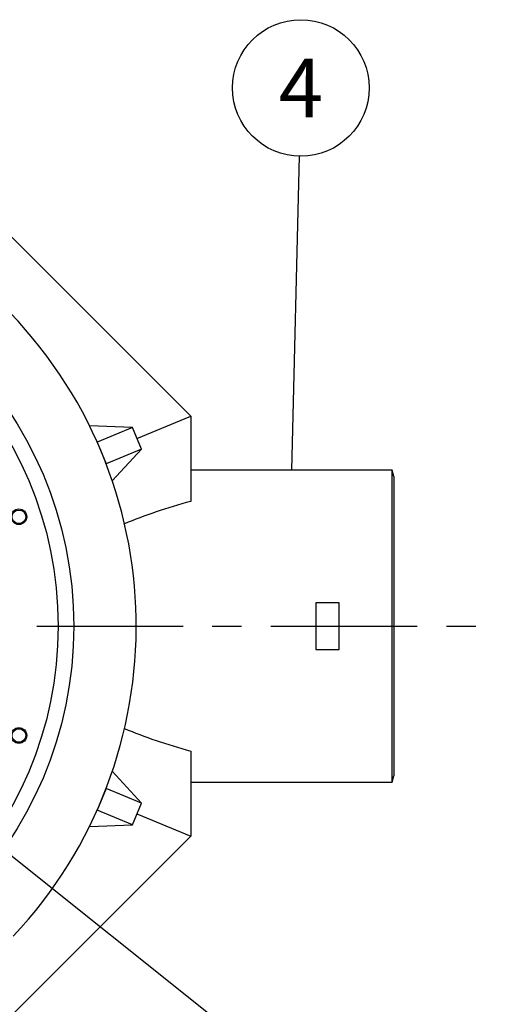
# Model space of a CAD drawing. Units: millimetres. Extents: x 0 to 10503, y 0 to 7427.
# Drawn here: x 2220 to 2835, y 2326 to 3588 of the extents above; entities that cross this region are included whole.
import ezdxf
from ezdxf.enums import TextEntityAlignment as Align

# ---------------------------------------------------------------- set-up
doc = ezdxf.new("R2010")
doc.units = ezdxf.units.MM
doc.header["$LTSCALE"] = 150
doc.linetypes.add('CENTER', pattern=[2, 1.25, -0.25, 0.25, -0.25])
for name, color, linetype in [('Keski', 1, 'CENTER'), ('Mitat', 1, 'Continuous'), ('Teksti', 5, 'Continuous')]:
    doc.layers.add(name, color=color, linetype=linetype)
doc.styles.add('ROMANS', font='ROMANS.SHX')
doc.styles.get("Standard").update_dxf_attribs({"font": 'arial.ttf'})
doc.dimstyles.get("Standard").update_dxf_attribs({"dimtxt": 0.18, "dimasz": 0.18, "dimexe": 0.18, "dimexo": 0.0625, "dimgap": 0.09, "dimtad": 0, "dimtih": 1, "dimtoh": 1, "dimdec": 4, "dimzin": 0, "dimdsep": 46, "dimtxsty": 'Standard', "dimcen": 0.09, "dimadec": 0, "dimazin": 0, "dimtfac": 1, "dimtdec": 4, "dimtofl": 0, "dimtmove": 1, "dimatfit": 3, "dimfxl": 0, "dimtolj": 1, "dimtzin": 0, "dimarcsym": 0})

# ---------------------------------------------------------------- blocks, each defined once
blk = doc.blocks.new('*D33')
at = {"layer": 'Defpoints', "color": 0}
for p in [(1041.5, 2810.3), (1789, 2810.3), (2835.5, 2810.3), (742.7, 2530), (1057.1, 2078.5)]:
    blk.add_point(p, dxfattribs=at)
at = {"layer": 'Mitat', "color": 0, "lineweight": -2}
for p, q in [((1016.5, 2810.3), (680.8, 2810.3)), ((1039.4, 2060.8), (1005.4, 2026.8))]:
    blk.add_line(p, q, dxfattribs=at)
blk.add_arc((1789, 2810.3), 1083.2, 183.3065, 221.6935, dxfattribs=at)
at = {"layer": 'Mitat', "color": 0}
for points in [[(697.2, 2747.6), (718, 2748.2), (705.8, 2810.3)], [(987.7, 2097), (972.6, 2082.7), (1023.1, 2044.4)]]:
    blk.add_solid(points, dxfattribs=at)
at = {"layer": 'Mitat', "color": 0, "insert": (843.1, 2418.6), "char_height": 68.75, "attachment_point": 5, "rotation": 292.5, "style": 'ROMANS'}
blk.add_mtext('\\A1;45°', dxfattribs=at)

msp = doc.modelspace()

# ---------------------------------------------------------------- linework, layer by layer
for p, q in [((2058.2, 3460.3), (2439, 3079.6)), ((2369.8, 3050.9), (2439, 3079.6)), ((2439, 3079.6), (2439, 2970.3)), ((2364.1, 3064.8), (2309, 3067.2)), ((2364.1, 3064.8), (2319.1, 3046.2)), ((2375.6, 3037.1), (2364.1, 3064.8)), ((2318.8, 3046.2), (2319.1, 3046.2)), ((2319.1, 3046.2), (2330.6, 3018.4)), ((2375.6, 3037.1), (2330.6, 3018.4)), ((2338.3, 2996.4), (2375.6, 3037.1)), ((2330.6, 3018.4), (2330.4, 3018.2)), ((2697, 3010.3), (2439, 3010.3)), ((2699, 3002.3), (2697, 3010.3)), ((2697, 2610.3), (2697, 3010.3)), ((2699, 3002.3), (2699, 2618.3)), ((2599, 2840.3), (2599, 2780.3)), ((2629, 2840.3), (2599, 2840.3)), ((2629, 2780.3), (2629, 2840.3)), ((2599, 2780.3), (2629, 2780.3)), ((2439, 2650.3), (2439, 2541.1)), ((2375.6, 2583.6), (2338.3, 2624.3)), ((2697, 2610.3), (2699, 2618.3)), ((2330.6, 2602.2), (2319.1, 2574.5)), ((2330.4, 2602.4), (2330.6, 2602.2)), ((2375.6, 2583.6), (2330.6, 2602.2)), ((2439, 2610.3), (2697, 2610.3)), ((2319.1, 2574.5), (2318.8, 2574.5)), ((2364.1, 2555.9), (2319.1, 2574.5)), ((2364.1, 2555.9), (2375.6, 2583.6)), ((2369.8, 2569.7), (2439, 2541.1)), ((2309, 2553.5), (2364.1, 2555.9)), ((2439, 2541.1), (2058.2, 2160.3))]:
    msp.add_line(p, q)
for centre, radius in [((1789, 2810.3), 500), ((1789, 2810.3), 480), ((2218.7, 2950.5), 10), ((2218.7, 2950.5), 8.69), ((2218.7, 2670.2), 10), ((2218.7, 2670.2), 8.69)]:
    msp.add_circle(centre, radius)
msp.add_arc((1789, 2810.3), 580, 316.7474, 45.2526)
for start_param, end_param in [(2.214297, 2.42607), (3.857116, 4.068888)]:
    msp.add_ellipse((2768.7, 2810.3), major_axis=(549.5, 0), ratio=0.36397, start_param=start_param, end_param=end_param)
at = {"layer": 'Keski'}
msp.add_line((1041.5, 2810.3), (2835.5, 2810.3), dxfattribs=at)
at = {"layer": 'Teksti'}
for p, q in [((2577.8, 3412.6), (2568, 3010.3)), ((2511.5, 2274.2), (1881.4, 2777.2))]:
    msp.add_line(p, q, dxfattribs=at)
msp.add_circle((2579.9, 3500.1), 87.5, dxfattribs=at)

# ---------------------------------------------------------------- texts
at = {"layer": 'Teksti', "style": 'ROMANS'}
msp.add_text('4', height=75, dxfattribs=at).set_placement((2579.9, 3500.1), align=Align.MIDDLE_CENTER)

# ---------------------------------------------------------------- dimensions: what is measured, and where the dimension line sits
at = {"layer": 'Mitat'}
dim = msp.add_angular_dim_2l(base=(742.7, 2530), line1=((1041.5, 2810.3), (2835.5, 2810.3)), line2=((1057.1, 2078.5), (1789, 2810.3)), dimstyle='Standard', override={"dimscale": 25, "dimtxt": 2.75, "dimasz": 2.5, "dimexe": 1, "dimexo": 1, "dimgap": 1, "dimtad": 1, "dimtih": 0, "dimtoh": 0, "dimdec": 0, "dimtxsty": 'ROMANS', "dimtdec": 0, "dimtofl": 1, "dimtmove": 0}, dxfattribs=at)
dim.commit()
dim.dimension.update_dxf_attribs({"geometry": '*D33', "text_midpoint": (843.1, 2418.6)})

doc.saveas('drawing.dxf')
